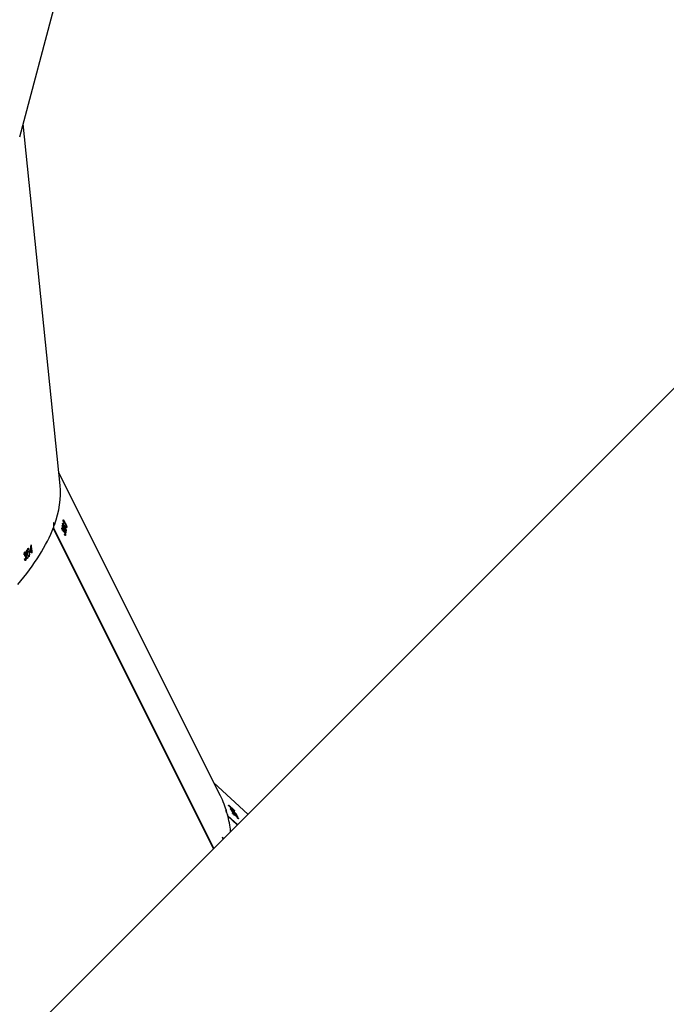
# Model space of a CAD drawing. Units: millimetres. Extents: x 849 to 2998, y 2297 to 3233.
# Drawn here: x 2187 to 2214, y 2912 to 2954 of the extents above; entities that cross this region are included whole.
import ezdxf

# ---------------------------------------------------------------- set-up
doc = ezdxf.new("R2010")
doc.units = ezdxf.units.MM
doc.header["$LTSCALE"] = 200
doc.header["$PDSIZE"] = -1
doc.layers.add('VP-DIM', color=7, linetype='Continuous')
doc.layers.add('VP-HIC', color=6, linetype='Continuous')
doc.layers.add('VP-EQ', color=7, linetype='Continuous', true_color=0x8a3492)
doc.dimstyles.new('ISO-25', dxfattribs={"dimtxt": 2.5, "dimasz": 2.5, "dimexe": 1.25, "dimexo": 0.625, "dimtad": 1, "dimtxsty": 'Standard', "dimcen": 2.5, "dimadec": 0, "dimazin": 0, "dimtfac": 1, "dimtmove": 0, "dimatfit": 3, "dimfxl": 1, "dimarcsym": 0})

# ---------------------------------------------------------------- blocks, each defined once
blk = doc.blocks.new('3030-1_')
at = {"color": 7, "linetype": 'Continuous', "lineweight": 25}
for p, q in [((611.732, 793.757), (653.728, 835.754)), ((640.753, 822.778), (647.519, 809.253)), ((640.756, 822.782), (647.522, 809.26)), ((640.388, 822.311), (640.354, 822.379)), ((639.754, 821.779), (640.156, 821.41)), ((639.757, 821.782), (640.154, 821.416)), ((639.307, 821.332), (640.743, 820.01)), ((639.714, 821.517), (639.722, 821.524)), ((639.745, 821.509), (639.737, 821.502)), ((639.755, 821.425), (639.762, 821.432)), ((639.796, 821.34), (639.8, 821.343)), ((639.838, 821.405), (639.863, 821.382)), ((639.841, 821.392), (639.847, 821.398)), ((639.846, 821.321), (639.866, 821.34)), ((639.85, 821.372), (639.862, 821.383)), ((639.894, 821.303), (639.897, 821.306)), ((639.921, 821.306), (639.924, 821.309)), ((639.945, 821.298), (639.953, 821.305)), ((639.866, 821.203), (639.872, 821.209)), ((639.907, 821.211), (639.932, 821.188)), ((639.929, 821.168), (639.938, 821.177)), ((639.954, 821.145), (639.929, 821.168)), ((639.943, 821.184), (639.964, 821.205)), ((639.99, 821.091), (640.015, 821.068)), ((639.994, 821.078), (639.999, 821.083)), ((640.004, 821.06), (640.014, 821.069)), ((640.006, 821.183), (640.009, 821.186)), ((640.464, 820.569), (647.288, 806.93)), ((648.552, 810.468), (648.561, 810.468)), ((648.619, 810.545), (648.635, 810.545)), ((648.671, 810.482), (648.681, 810.482)), ((648.693, 810.625), (648.713, 810.625)), ((648.726, 810.596), (648.704, 810.596)), ((648.713, 810.59), (648.728, 810.59)), ((648.427, 810.188), (648.423, 810.222)), ((648.423, 810.222), (648.477, 810.222)), ((648.433, 810.234), (648.425, 810.311)), ((648.425, 810.311), (648.434, 810.311)), ((648.433, 810.32), (648.441, 810.243)), ((648.433, 810.234), (648.478, 810.234)), ((648.436, 810.199), (648.476, 810.2)), ((648.46, 809.968), (648.436, 810.199)), ((648.441, 810.243), (648.478, 810.243)), ((648.495, 810.23), (648.492, 810.265)), ((648.492, 810.265), (648.525, 810.265)), ((648.525, 810.304), (648.529, 810.27)), ((648.539, 810.257), (648.604, 810.258)), ((648.601, 810.41), (648.659, 810.411)), ((648.637, 810.193), (648.646, 810.193)), ((648.648, 810.355), (648.657, 810.355)), ((648.683, 810.429), (648.718, 810.429)), ((648.692, 810.33), (648.702, 810.33)), ((648.696, 810.411), (648.714, 810.411)), ((648.7, 810.446), (648.716, 810.446)), ((648.715, 810.455), (648.719, 810.42)), ((648.717, 810.303), (648.741, 810.303)), ((648.725, 810.307), (648.742, 810.307)), ((646.953, 809.232), (646.962, 809.236)), ((646.984, 809.213), (646.971, 809.208)), ((646.973, 809.381), (646.981, 809.384)), ((646.988, 809.472), (646.994, 809.475)), ((647.005, 809.569), (647.019, 809.575)), ((647.019, 809.22), (647.035, 809.19)), ((647.038, 809.552), (647.024, 809.546)), ((647.027, 809.342), (647.066, 809.358)), ((647.032, 809.543), (647.042, 809.547)), ((647.045, 809.43), (647.052, 809.433)), ((647.073, 809.384), (647.097, 809.394)), ((647.078, 809.406), (647.089, 809.41)), ((647.078, 809.305), (647.084, 809.308)), ((647.085, 809.418), (647.1, 809.388)), ((647.088, 809.372), (647.1, 809.377)), ((647.117, 809.296), (647.123, 809.299)), ((647.143, 809.279), (647.159, 809.285)), ((647.147, 809.285), (647.158, 809.29)), ((646.996, 809.094), (647.002, 809.096)), ((647.013, 809.174), (647.034, 809.182)), ((647.028, 809.143), (647.013, 809.174)), ((647.024, 809.048), (647.045, 809.056)), ((647.026, 809.069), (647.036, 809.073)), ((647.032, 809.081), (647.048, 809.05)), ((647.038, 809.035), (647.048, 809.039)), ((647.046, 809.182), (647.089, 809.199)), ((647.067, 808.96), (647.073, 808.962)), ((647.092, 808.941), (647.106, 808.947)), ((647.095, 808.947), (647.105, 808.952)), ((647.133, 809.152), (647.139, 809.155)), ((647.234, 807.461), (648.794, 792.19)), ((648.941, 792.74), (645.009, 777.97))]:
    blk.add_line(p, q, dxfattribs=at)
at = {"color": 7, "linetype": 'Continuous', "lineweight": 25, "flags": 128}
for points in [[(640.388, 822.313), (640.388, 822.313), (640.388, 822.313), (640.388, 822.312), (640.388, 822.312), (640.388, 822.312), (640.388, 822.311), (640.388, 822.311), (640.388, 822.311)], [(648.462, 809.969), (648.462, 809.969), (648.461, 809.969), (648.461, 809.969), (648.461, 809.969), (648.461, 809.968), (648.461, 809.968), (648.46, 809.968), (648.46, 809.968)]]:
    blk.add_lwpolyline(points, dxfattribs=at)
at = {"color": 7, "linetype": 'Continuous', "lineweight": 25}
for centre, radius, start, end in [((644.962, 823.763), 5.67, 203.6371, 203.7529), ((645.078, 823.649), 5.664, 203.6867, 203.8025), ((644.68, 823.608), 5.341, 206.6702, 207.187), ((644.631, 823.605), 5.303, 207.291, 207.4122), ((644.705, 823.585), 5.341, 206.6702, 207.187), ((644.748, 823.492), 5.298, 207.343, 207.4642), ((655.341, 804.412), 9.025, 137.0596, 137.1388), ((654.4, 805.253), 7.773, 140.1529, 140.2656), ((654.42, 805.308), 7.808, 140.0654, 140.1529), ((654.404, 805.219), 7.773, 140.1529, 140.2656), ((654.504, 805.167), 7.908, 139.6065, 140.0647), ((654.646, 805.015), 8.089, 139.1672, 139.5331), ((654.649, 804.98), 8.089, 139.1672, 139.5331), ((655.347, 804.255), 9.01, 137.0935, 137.1729), ((652.654, 808.424), 5.691, 171.9574, 172.4301), ((653.214, 808.35), 6.268, 169.2211, 169.3244), ((653.28, 808.202), 6.259, 169.2653, 169.3688), ((652.577, 808.452), 5.622, 172.5257, 172.6369), ((652.669, 808.394), 5.691, 171.9574, 172.4301), ((652.643, 808.304), 5.614, 172.5734, 172.6847)]:
    blk.add_arc(centre, radius, start, end, dxfattribs=at)
for centre, major_axis, ratio, start_param, end_param in [((674.532, 840.755), (-18.59, 64.388), 0.570155, 1.693003, 1.694169), ((672.824, 844.17), (32.007, 24.171), 0.300095, 2.964816, 3.017944), ((666.049, 850.403), (-45.814, 53.375), 0.552954, 1.642428, 1.645075), ((666.01, 850.439), (-45.824, 53.383), 0.552859, 1.64332, 1.645664), ((672.824, 844.17), (32.007, 24.171), 0.300095, 3.025672, 3.086142), ((668.768, 847.901), (31.197, 24.878), 0.38231, 3.336692, 3.337305), ((685.848, 818.138), (38.513, 11.199), 0.268452, 2.756466, 2.940177), ((686.239, 814.318), (9.325, 66.33), 0.555139, 1.709242, 1.714088), ((686.325, 813.475), (8.62, 69.139), 0.534391, 1.682364, 1.684707), ((686.718, 809.622), (40.207, -7.848), 0.407573, 3.556829, 3.557442), ((686.33, 813.421), (8.623, 69.126), 0.534482, 1.681494, 1.684142), ((681.641, 826.548), (-20.154, 66.753), 0.548381, 1.664392, 1.666735), ((681.665, 826.499), (-20.147, 66.742), 0.548476, 1.663512, 1.666159), ((683.344, 823.144), (39.19, 9.552), 0.41632, 3.445131, 3.445744), ((685.848, 818.138), (38.513, 11.199), 0.268452, 2.947905, 3.092467), ((647.494, 809.187), (0.844, 0.149), 0.051193, 4.682577, 4.742783)]:
    blk.add_ellipse(centre, major_axis=major_axis, ratio=ratio, start_param=start_param, end_param=end_param, dxfattribs=at)
for points, knots in [([(639.714, 821.517), (639.712, 821.521), (639.71, 821.528), (639.718, 821.527), (639.735, 821.517), (639.754, 821.502), (639.766, 821.491), (639.768, 821.49)], [0, 0, 0, 0, 0.261174, 0.466859, 0.672516, 0.946299, 1, 1, 1, 1]), ([(639.81, 821.404), (639.8, 821.413), (639.782, 821.431), (639.754, 821.46), (639.733, 821.486), (639.719, 821.505), (639.715, 821.513), (639.714, 821.517)], [0, 0, 0, 0, 0.214968, 0.430749, 0.643896, 0.845458, 1, 1, 1, 1]), ([(639.743, 821.501), (639.741, 821.501), (639.737, 821.503), (639.736, 821.5), (639.738, 821.495), (639.738, 821.494)], [0, 0, 0, 0, 0.251506, 0.685192, 1, 1, 1, 1]), ([(639.738, 821.494), (639.741, 821.488), (639.746, 821.48), (639.762, 821.459), (639.778, 821.441), (639.793, 821.426), (639.8, 821.419), (639.803, 821.417)], [0, 0, 0, 0, 0.314147, 0.530559, 0.746721, 0.91129, 1, 1, 1, 1]), ([(639.772, 821.479), (639.77, 821.482), (639.764, 821.486), (639.753, 821.495), (639.747, 821.499), (639.743, 821.501)], [0, 0, 0, 0, 0.251453, 0.503353, 1, 1, 1, 1]), ([(639.755, 821.425), (639.754, 821.429), (639.752, 821.436), (639.761, 821.433), (639.778, 821.422), (639.796, 821.407), (639.808, 821.396), (639.813, 821.392)], [0, 0, 0, 0, 0.235215, 0.472163, 0.68036, 0.884698, 1, 1, 1, 1]), ([(639.846, 821.321), (639.837, 821.33), (639.819, 821.347), (639.793, 821.375), (639.773, 821.398), (639.76, 821.415), (639.757, 821.423), (639.755, 821.425)], [0, 0, 0, 0, 0.227517, 0.457248, 0.652768, 0.863397, 1, 1, 1, 1]), ([(639.796, 821.34), (639.795, 821.343), (639.793, 821.35), (639.801, 821.348), (639.818, 821.337), (639.852, 821.309), (639.884, 821.28), (639.905, 821.261)], [0, 0, 0, 0, 0.145174, 0.291194, 0.428801, 0.635839, 1, 1, 1, 1]), ([(639.943, 821.184), (639.919, 821.206), (639.886, 821.237), (639.843, 821.281), (639.817, 821.31), (639.802, 821.33), (639.798, 821.337), (639.796, 821.34)], [0, 0, 0, 0, 0.399716, 0.572633, 0.747086, 0.901553, 1, 1, 1, 1]), ([(639.803, 821.417), (639.808, 821.412), (639.819, 821.403), (639.831, 821.394), (639.839, 821.39), (639.843, 821.393), (639.84, 821.4), (639.838, 821.405)], [0, 0, 0, 0, 0.158689, 0.31821, 0.482081, 0.648843, 1, 1, 1, 1]), ([(639.85, 821.372), (639.847, 821.374), (639.839, 821.379), (639.825, 821.391), (639.814, 821.401), (639.81, 821.404)], [0, 0, 0, 0, 0.2516127, 0.7474081, 1, 1, 1, 1]), ([(639.813, 821.392), (639.826, 821.38), (639.845, 821.362), (639.87, 821.335), (639.883, 821.321), (639.889, 821.315)], [0, 0, 0, 0, 0.480987, 0.739102, 1, 1, 1, 1]), ([(639.902, 821.289), (639.903, 821.286), (639.906, 821.279), (639.897, 821.282), (639.881, 821.292), (639.863, 821.306), (639.851, 821.318), (639.846, 821.321)], [0, 0, 0, 0, 0.229661, 0.461218, 0.67146, 0.888457, 1, 1, 1, 1]), ([(639.865, 821.365), (639.864, 821.365), (639.863, 821.365), (639.858, 821.366), (639.853, 821.37), (639.85, 821.372)], [0, 0, 0, 0, 0.251213, 0.503, 1, 1, 1, 1]), ([(639.863, 821.382), (639.866, 821.376), (639.871, 821.368), (639.884, 821.351), (639.895, 821.337), (639.906, 821.325), (639.913, 821.319), (639.916, 821.316)], [0, 0, 0, 0, 0.393908, 0.59079, 0.743642, 0.897447, 1, 1, 1, 1]), ([(639.921, 821.306), (639.914, 821.313), (639.9, 821.326), (639.88, 821.347), (639.87, 821.36), (639.865, 821.365)], [0, 0, 0, 0, 0.345339, 0.694052, 1, 1, 1, 1]), ([(639.891, 821.374), (639.903, 821.361), (639.924, 821.341), (639.948, 821.313), (639.962, 821.294), (639.967, 821.285), (639.969, 821.282)], [0, 0, 0, 0, 0.34478, 0.573024, 0.801584, 1, 1, 1, 1]), ([(639.894, 821.303), (639.895, 821.302), (639.897, 821.299), (639.9, 821.294), (639.901, 821.291), (639.902, 821.289)], [0, 0, 0, 0, 0.250085, 0.500223, 1, 1, 1, 1]), ([(639.944, 821.305), (639.941, 821.309), (639.937, 821.316), (639.922, 821.335), (639.908, 821.35), (639.899, 821.36), (639.896, 821.363)], [0, 0, 0, 0, 0.344471, 0.567928, 0.861889, 1, 1, 1, 1]), ([(639.916, 821.316), (639.92, 821.313), (639.927, 821.306), (639.937, 821.3), (639.943, 821.296), (639.946, 821.298), (639.945, 821.302), (639.944, 821.305)], [0, 0, 0, 0, 0.16163, 0.32399, 0.555367, 0.777318, 1, 1, 1, 1]), ([(639.969, 821.282), (639.97, 821.278), (639.972, 821.271), (639.962, 821.273), (639.945, 821.285), (639.93, 821.298), (639.922, 821.305), (639.921, 821.306)], [0, 0, 0, 0, 0.2674013, 0.5367229, 0.7666614, 0.9710791, 1, 1, 1, 1]), ([(640.193, 821.272), (640.199, 821.259), (640.213, 821.232), (640.23, 821.202), (640.241, 821.185), (640.245, 821.183), (640.244, 821.192), (640.237, 821.212), (640.223, 821.248), (640.204, 821.291), (640.184, 821.333), (640.172, 821.358), (640.166, 821.368)], [0, 0, 0, 0, 0.103993, 0.208651, 0.31454, 0.422282, 0.491055, 0.600741, 0.710459, 0.819229, 0.926182, 1, 1, 1, 1]), ([(639.866, 821.203), (639.864, 821.207), (639.861, 821.215), (639.872, 821.211), (639.89, 821.198), (639.908, 821.183), (639.918, 821.174)], [0, 0, 0, 0, 0.3093764, 0.5125291, 0.715717, 1, 1, 1, 1]), ([(639.964, 821.093), (639.955, 821.102), (639.936, 821.119), (639.908, 821.148), (639.886, 821.173), (639.872, 821.192), (639.868, 821.199), (639.866, 821.203)], [0, 0, 0, 0, 0.214634, 0.430078, 0.643055, 0.84462, 1, 1, 1, 1]), ([(639.894, 821.186), (639.893, 821.187), (639.889, 821.188), (639.888, 821.186), (639.89, 821.182), (639.891, 821.18)], [0, 0, 0, 0, 0.251252, 0.685076, 1, 1, 1, 1]), ([(639.891, 821.18), (639.894, 821.175), (639.899, 821.166), (639.915, 821.147), (639.932, 821.129), (639.947, 821.114), (639.954, 821.107), (639.957, 821.104)], [0, 0, 0, 0, 0.313914, 0.530461, 0.746768, 0.911089, 1, 1, 1, 1]), ([(639.923, 821.164), (639.92, 821.166), (639.915, 821.171), (639.904, 821.18), (639.898, 821.184), (639.894, 821.186)], [0, 0, 0, 0, 0.251381, 0.50321, 1, 1, 1, 1]), ([(639.905, 821.261), (639.929, 821.238), (639.965, 821.206), (640.008, 821.16), (640.032, 821.133), (640.046, 821.115), (640.049, 821.108), (640.051, 821.106)], [0, 0, 0, 0, 0.421577, 0.610961, 0.759512, 0.908204, 1, 1, 1, 1]), ([(640.051, 821.106), (640.052, 821.102), (640.054, 821.096), (640.046, 821.098), (640.028, 821.11), (639.994, 821.138), (639.962, 821.167), (639.943, 821.184)], [0, 0, 0, 0, 0.148642, 0.297996, 0.440138, 0.661874, 1, 1, 1, 1]), ([(639.957, 821.104), (639.962, 821.1), (639.973, 821.09), (639.984, 821.082), (639.992, 821.077), (639.996, 821.079), (639.992, 821.086), (639.99, 821.091)], [0, 0, 0, 0, 0.158426, 0.317682, 0.481331, 0.648066, 1, 1, 1, 1]), ([(640.004, 821.06), (640.001, 821.062), (639.993, 821.067), (639.979, 821.079), (639.968, 821.089), (639.964, 821.093)], [0, 0, 0, 0, 0.251573, 0.747055, 1, 1, 1, 1]), ([(640.018, 821.052), (640.018, 821.052), (640.016, 821.052), (640.012, 821.054), (640.007, 821.057), (640.004, 821.06)], [0, 0, 0, 0, 0.251027, 0.502626, 1, 1, 1, 1]), ([(640.015, 821.068), (640.019, 821.063), (640.024, 821.054), (640.037, 821.038), (640.048, 821.025), (640.06, 821.013), (640.067, 821.006), (640.07, 821.004)], [0, 0, 0, 0, 0.394634, 0.591191, 0.74397, 0.897705, 1, 1, 1, 1]), ([(640.075, 820.994), (640.068, 821), (640.054, 821.014), (640.033, 821.035), (640.023, 821.047), (640.018, 821.052)], [0, 0, 0, 0, 0.344889, 0.693143, 1, 1, 1, 1]), ([(640.042, 821.058), (640.054, 821.046), (640.074, 821.025), (640.099, 820.998), (640.114, 820.979), (640.119, 820.972), (640.121, 820.968)], [0, 0, 0, 0, 0.3445711, 0.5728239, 0.801385, 1, 1, 1, 1]), ([(640.096, 820.991), (640.093, 820.995), (640.089, 821.002), (640.074, 821.02), (640.06, 821.035), (640.05, 821.045), (640.047, 821.048)], [0, 0, 0, 0, 0.344202, 0.5677177, 0.861525, 1, 1, 1, 1]), ([(640.07, 821.004), (640.073, 821), (640.081, 820.994), (640.09, 820.987), (640.097, 820.983), (640.099, 820.985), (640.097, 820.989), (640.096, 820.991)], [0, 0, 0, 0, 0.161366, 0.32346, 0.554631, 0.776559, 1, 1, 1, 1]), ([(640.121, 820.968), (640.122, 820.965), (640.125, 820.958), (640.116, 820.961), (640.099, 820.973), (640.084, 820.986), (640.076, 820.993), (640.075, 820.994)], [0, 0, 0, 0, 0.267814, 0.537559, 0.767597, 0.971946, 1, 1, 1, 1]), ([(648.539, 810.257), (648.536, 810.289), (648.532, 810.336), (648.533, 810.397), (648.537, 810.434), (648.544, 810.458), (648.55, 810.466), (648.552, 810.468)], [0, 0, 0, 0, 0.399713, 0.572632, 0.747087, 0.901555, 1, 1, 1, 1]), ([(648.552, 810.468), (648.555, 810.471), (648.561, 810.476), (648.571, 810.467), (648.58, 810.445), (648.592, 810.399), (648.596, 810.355), (648.6, 810.327)], [0, 0, 0, 0, 0.145179, 0.291204, 0.428814, 0.635852, 1, 1, 1, 1]), ([(648.601, 810.41), (648.6, 810.423), (648.598, 810.449), (648.6, 810.486), (648.606, 810.516), (648.612, 810.535), (648.617, 810.542), (648.619, 810.545)], [0, 0, 0, 0, 0.227511, 0.457234, 0.652752, 0.863379, 1, 1, 1, 1]), ([(648.619, 810.545), (648.623, 810.547), (648.63, 810.552), (648.641, 810.542), (648.649, 810.521), (648.655, 810.496), (648.657, 810.48), (648.658, 810.474)], [0, 0, 0, 0, 0.235221, 0.472177, 0.680377, 0.884714, 1, 1, 1, 1]), ([(648.658, 810.474), (648.659, 810.456), (648.66, 810.429), (648.659, 810.393), (648.658, 810.374), (648.657, 810.365)], [0, 0, 0, 0, 0.480986, 0.739101, 1, 1, 1, 1]), ([(648.671, 810.482), (648.67, 810.495), (648.669, 810.521), (648.671, 810.561), (648.677, 810.593), (648.684, 810.615), (648.69, 810.622), (648.693, 810.625)], [0, 0, 0, 0, 0.214962, 0.430738, 0.643883, 0.845445, 1, 1, 1, 1]), ([(648.683, 810.429), (648.682, 810.432), (648.678, 810.442), (648.674, 810.461), (648.672, 810.477), (648.671, 810.482)], [0, 0, 0, 0, 0.251612, 0.747403, 1, 1, 1, 1]), ([(648.696, 810.591), (648.692, 810.586), (648.686, 810.577), (648.681, 810.553), (648.678, 810.529), (648.678, 810.508), (648.679, 810.498), (648.679, 810.494)], [0, 0, 0, 0, 0.314144, 0.530557, 0.746721, 0.911287, 1, 1, 1, 1]), ([(648.679, 810.494), (648.68, 810.487), (648.682, 810.472), (648.688, 810.457), (648.694, 810.447), (648.704, 810.445), (648.711, 810.451), (648.715, 810.455)], [0, 0, 0, 0, 0.158685, 0.318202, 0.482069, 0.648831, 1, 1, 1, 1]), ([(648.693, 810.625), (648.697, 810.628), (648.704, 810.634), (648.715, 810.625), (648.725, 810.604), (648.731, 810.58), (648.734, 810.563), (648.734, 810.561)], [0, 0, 0, 0, 0.2611813, 0.4668678, 0.6725254, 0.9463091, 1, 1, 1, 1]), ([(648.713, 810.59), (648.712, 810.591), (648.708, 810.596), (648.702, 810.596), (648.698, 810.592), (648.696, 810.591)], [0, 0, 0, 0, 0.251502, 0.68519, 1, 1, 1, 1]), ([(648.726, 810.551), (648.725, 810.555), (648.723, 810.563), (648.719, 810.577), (648.716, 810.585), (648.713, 810.59)], [0, 0, 0, 0, 0.251452, 0.50335, 1, 1, 1, 1]), ([(648.587, 810.116), (648.584, 810.114), (648.578, 810.109), (648.568, 810.118), (648.558, 810.141), (648.547, 810.187), (648.542, 810.231), (648.539, 810.257)], [0, 0, 0, 0, 0.148648, 0.298007, 0.440151, 0.661886, 1, 1, 1, 1]), ([(648.6, 810.327), (648.603, 810.293), (648.607, 810.244), (648.605, 810.182), (648.601, 810.147), (648.594, 810.126), (648.589, 810.119), (648.587, 810.116)], [0, 0, 0, 0, 0.421574, 0.610955, 0.759508, 0.908201, 1, 1, 1, 1]), ([(648.638, 810.341), (648.635, 810.339), (648.628, 810.334), (648.618, 810.344), (648.609, 810.363), (648.604, 810.388), (648.602, 810.405), (648.601, 810.41)], [0, 0, 0, 0, 0.229668, 0.461231, 0.671478, 0.888471, 1, 1, 1, 1]), ([(648.648, 810.355), (648.647, 810.354), (648.645, 810.351), (648.642, 810.346), (648.64, 810.343), (648.638, 810.341)], [0, 0, 0, 0, 0.250079, 0.500213, 1, 1, 1, 1]), ([(648.696, 810.411), (648.695, 810.412), (648.692, 810.413), (648.688, 810.418), (648.685, 810.424), (648.683, 810.429)], [0, 0, 0, 0, 0.25121, 0.5029937, 1, 1, 1, 1]), ([(648.692, 810.33), (648.691, 810.34), (648.69, 810.36), (648.692, 810.389), (648.695, 810.404), (648.696, 810.411)], [0, 0, 0, 0, 0.345332, 0.694038, 1, 1, 1, 1]), ([(648.728, 810.273), (648.724, 810.27), (648.717, 810.265), (648.706, 810.275), (648.697, 810.297), (648.693, 810.318), (648.692, 810.329), (648.692, 810.33)], [0, 0, 0, 0, 0.2674076, 0.5367358, 0.7666759, 0.9710925, 1, 1, 1, 1]), ([(648.719, 810.42), (648.715, 810.414), (648.709, 810.406), (648.703, 810.386), (648.7, 810.369), (648.699, 810.353), (648.7, 810.343), (648.7, 810.339)], [0, 0, 0, 0, 0.39392, 0.590796, 0.743647, 0.897451, 1, 1, 1, 1]), ([(648.7, 810.339), (648.701, 810.334), (648.702, 810.324), (648.707, 810.312), (648.712, 810.304), (648.719, 810.302), (648.723, 810.305), (648.725, 810.307)], [0, 0, 0, 0, 0.161626, 0.323981, 0.555356, 0.777306, 1, 1, 1, 1]), ([(648.725, 810.307), (648.728, 810.312), (648.732, 810.319), (648.737, 810.341), (648.739, 810.362), (648.739, 810.376), (648.739, 810.38)], [0, 0, 0, 0, 0.3444673, 0.5679248, 0.8618836, 1, 1, 1, 1]), ([(648.748, 810.389), (648.748, 810.372), (648.748, 810.343), (648.743, 810.307), (648.736, 810.284), (648.731, 810.277), (648.728, 810.273)], [0, 0, 0, 0, 0.3447763, 0.5730205, 0.801581, 1, 1, 1, 1]), ([(646.996, 809.094), (646.991, 809.106), (646.979, 809.129), (646.965, 809.166), (646.956, 809.198), (646.952, 809.22), (646.953, 809.228), (646.953, 809.232)], [0, 0, 0, 0, 0.2146343, 0.4300781, 0.6430552, 0.8446201, 1, 1, 1, 1]), ([(646.953, 809.232), (646.954, 809.237), (646.957, 809.244), (646.968, 809.236), (646.983, 809.217), (646.995, 809.196), (647.002, 809.184)], [0, 0, 0, 0, 0.309376, 0.512529, 0.715717, 1, 1, 1, 1]), ([(646.979, 809.205), (646.977, 809.206), (646.973, 809.209), (646.97, 809.208), (646.969, 809.203), (646.968, 809.201)], [0, 0, 0, 0, 0.251252, 0.685076, 1, 1, 1, 1]), ([(646.973, 809.381), (646.974, 809.384), (646.977, 809.39), (646.986, 809.385), (647.001, 809.368), (647.025, 809.329), (647.045, 809.289), (647.058, 809.264)], [0, 0, 0, 0, 0.145174, 0.291194, 0.428801, 0.635839, 1, 1, 1, 1]), ([(647.046, 809.182), (647.032, 809.21), (647.011, 809.252), (646.989, 809.309), (646.977, 809.345), (646.973, 809.369), (646.973, 809.377), (646.973, 809.381)], [0, 0, 0, 0, 0.399716, 0.572633, 0.747086, 0.901553, 1, 1, 1, 1]), ([(647.027, 809.342), (647.022, 809.354), (647.011, 809.377), (646.998, 809.412), (646.99, 809.441), (646.987, 809.461), (646.987, 809.469), (646.988, 809.472)], [0, 0, 0, 0, 0.227517, 0.457248, 0.652768, 0.863397, 1, 1, 1, 1]), ([(646.988, 809.472), (646.989, 809.476), (646.992, 809.483), (647.003, 809.476), (647.017, 809.459), (647.029, 809.438), (647.037, 809.424), (647.04, 809.418)], [0, 0, 0, 0, 0.235215, 0.472163, 0.68036, 0.884698, 1, 1, 1, 1]), ([(647.045, 809.43), (647.04, 809.442), (647.029, 809.466), (647.015, 809.503), (647.007, 809.534), (647.003, 809.557), (647.004, 809.565), (647.005, 809.569)], [0, 0, 0, 0, 0.214968, 0.430749, 0.643896, 0.845458, 1, 1, 1, 1]), ([(647.005, 809.569), (647.006, 809.573), (647.009, 809.581), (647.02, 809.576), (647.034, 809.56), (647.047, 809.539), (647.055, 809.525), (647.057, 809.522)], [0, 0, 0, 0, 0.261174, 0.466859, 0.672516, 0.946299, 1, 1, 1, 1]), ([(647.02, 809.538), (647.02, 809.533), (647.019, 809.523), (647.025, 809.498), (647.032, 809.475), (647.04, 809.456), (647.044, 809.447), (647.046, 809.444)], [0, 0, 0, 0, 0.314147, 0.530559, 0.746721, 0.91129, 1, 1, 1, 1]), ([(647.032, 809.543), (647.03, 809.544), (647.026, 809.547), (647.022, 809.545), (647.021, 809.54), (647.02, 809.538)], [0, 0, 0, 0, 0.251506, 0.685192, 1, 1, 1, 1]), ([(647.078, 809.29), (647.076, 809.286), (647.074, 809.279), (647.064, 809.286), (647.05, 809.301), (647.038, 809.322), (647.03, 809.337), (647.027, 809.342)], [0, 0, 0, 0, 0.229661, 0.461218, 0.67146, 0.888457, 1, 1, 1, 1]), ([(647.055, 809.511), (647.052, 809.514), (647.048, 809.521), (647.041, 809.533), (647.035, 809.539), (647.032, 809.543)], [0, 0, 0, 0, 0.251453, 0.503353, 1, 1, 1, 1]), ([(647.04, 809.418), (647.047, 809.402), (647.058, 809.378), (647.071, 809.344), (647.078, 809.326), (647.081, 809.317)], [0, 0, 0, 0, 0.480987, 0.739102, 1, 1, 1, 1]), ([(647.073, 809.384), (647.071, 809.387), (647.065, 809.395), (647.055, 809.411), (647.048, 809.425), (647.045, 809.43)], [0, 0, 0, 0, 0.251613, 0.747408, 1, 1, 1, 1]), ([(647.046, 809.444), (647.049, 809.437), (647.056, 809.425), (647.066, 809.412), (647.074, 809.405), (647.081, 809.406), (647.083, 809.413), (647.085, 809.418)], [0, 0, 0, 0, 0.158689, 0.3182099, 0.4820806, 0.6488432, 1, 1, 1, 1]), ([(647.058, 809.264), (647.073, 809.234), (647.095, 809.19), (647.117, 809.132), (647.127, 809.098), (647.131, 809.077), (647.131, 809.069), (647.131, 809.066)], [0, 0, 0, 0, 0.421577, 0.610961, 0.759512, 0.908204, 1, 1, 1, 1]), ([(647.088, 809.372), (647.087, 809.372), (647.085, 809.373), (647.081, 809.376), (647.076, 809.381), (647.073, 809.384)], [0, 0, 0, 0, 0.2512129, 0.5029996, 1, 1, 1, 1]), ([(647.078, 809.305), (647.078, 809.304), (647.078, 809.301), (647.078, 809.296), (647.078, 809.292), (647.078, 809.29)], [0, 0, 0, 0, 0.250085, 0.500223, 1, 1, 1, 1]), ([(647.117, 809.296), (647.113, 809.305), (647.104, 809.323), (647.094, 809.35), (647.09, 809.365), (647.088, 809.372)], [0, 0, 0, 0, 0.345339, 0.694052, 1, 1, 1, 1]), ([(647.1, 809.388), (647.1, 809.381), (647.099, 809.371), (647.102, 809.351), (647.107, 809.335), (647.113, 809.319), (647.117, 809.311), (647.119, 809.307)], [0, 0, 0, 0, 0.393908, 0.59079, 0.743642, 0.897447, 1, 1, 1, 1]), ([(647.162, 809.254), (647.161, 809.251), (647.158, 809.244), (647.147, 809.25), (647.133, 809.267), (647.122, 809.285), (647.117, 809.295), (647.117, 809.296)], [0, 0, 0, 0, 0.2674013, 0.5367229, 0.7666614, 0.9710791, 1, 1, 1, 1]), ([(647.119, 809.307), (647.121, 809.303), (647.126, 809.294), (647.133, 809.284), (647.14, 809.278), (647.145, 809.278), (647.146, 809.283), (647.147, 809.285)], [0, 0, 0, 0, 0.16163, 0.32399, 0.555367, 0.777318, 1, 1, 1, 1]), ([(647.147, 809.285), (647.147, 809.29), (647.147, 809.298), (647.142, 809.32), (647.135, 809.34), (647.13, 809.353), (647.128, 809.357)], [0, 0, 0, 0, 0.344471, 0.567928, 0.861889, 1, 1, 1, 1]), ([(647.131, 809.368), (647.137, 809.352), (647.149, 809.325), (647.159, 809.29), (647.163, 809.267), (647.162, 809.258), (647.162, 809.254)], [0, 0, 0, 0, 0.34478, 0.573024, 0.801584, 1, 1, 1, 1]), ([(647.476, 809.139), (647.478, 809.124), (647.482, 809.093), (647.489, 809.059), (647.497, 809.039), (647.504, 809.035), (647.509, 809.043), (647.514, 809.064), (647.517, 809.101), (647.518, 809.149), (647.516, 809.195), (647.513, 809.223), (647.512, 809.234)], [0, 0, 0, 0, 0.103993, 0.208651, 0.31454, 0.422282, 0.491055, 0.600741, 0.710459, 0.819229, 0.926182, 1, 1, 1, 1]), ([(646.968, 809.201), (646.968, 809.195), (646.968, 809.186), (646.974, 809.162), (646.982, 809.139), (646.99, 809.12), (646.994, 809.11), (646.996, 809.107)], [0, 0, 0, 0, 0.313914, 0.530461, 0.746768, 0.911089, 1, 1, 1, 1]), ([(647.001, 809.173), (646.999, 809.176), (646.995, 809.183), (646.987, 809.195), (646.982, 809.201), (646.979, 809.205)], [0, 0, 0, 0, 0.2513813, 0.5032103, 1, 1, 1, 1]), ([(646.996, 809.107), (646.999, 809.101), (647.006, 809.088), (647.015, 809.075), (647.023, 809.068), (647.029, 809.068), (647.031, 809.076), (647.032, 809.081)], [0, 0, 0, 0, 0.158426, 0.317682, 0.481331, 0.648066, 1, 1, 1, 1]), ([(647.024, 809.048), (647.021, 809.051), (647.015, 809.059), (647.006, 809.075), (646.999, 809.089), (646.996, 809.094)], [0, 0, 0, 0, 0.251573, 0.747055, 1, 1, 1, 1]), ([(647.038, 809.035), (647.037, 809.035), (647.035, 809.036), (647.031, 809.039), (647.026, 809.044), (647.024, 809.048)], [0, 0, 0, 0, 0.251027, 0.502626, 1, 1, 1, 1]), ([(647.067, 808.96), (647.063, 808.968), (647.054, 808.986), (647.044, 809.013), (647.04, 809.028), (647.038, 809.035)], [0, 0, 0, 0, 0.344889, 0.693143, 1, 1, 1, 1]), ([(647.131, 809.066), (647.129, 809.063), (647.127, 809.056), (647.117, 809.062), (647.102, 809.08), (647.078, 809.119), (647.058, 809.158), (647.046, 809.182)], [0, 0, 0, 0, 0.1486422, 0.2979956, 0.4401377, 0.6618738, 1, 1, 1, 1]), ([(647.048, 809.05), (647.048, 809.044), (647.047, 809.034), (647.052, 809.014), (647.056, 808.998), (647.062, 808.983), (647.067, 808.974), (647.068, 808.97)], [0, 0, 0, 0, 0.394634, 0.591191, 0.74397, 0.897705, 1, 1, 1, 1]), ([(647.11, 808.917), (647.109, 808.913), (647.107, 808.907), (647.096, 808.913), (647.083, 808.931), (647.073, 808.949), (647.068, 808.958), (647.067, 808.96)], [0, 0, 0, 0, 0.267814, 0.537559, 0.767597, 0.971946, 1, 1, 1, 1]), ([(647.068, 808.97), (647.071, 808.966), (647.075, 808.957), (647.083, 808.947), (647.089, 808.941), (647.093, 808.941), (647.094, 808.945), (647.095, 808.947)], [0, 0, 0, 0, 0.161366, 0.32346, 0.554631, 0.776559, 1, 1, 1, 1]), ([(647.095, 808.947), (647.095, 808.952), (647.095, 808.96), (647.089, 808.982), (647.082, 809.002), (647.077, 809.015), (647.075, 809.019)], [0, 0, 0, 0, 0.344202, 0.5677177, 0.861525, 1, 1, 1, 1]), ([(647.076, 809.03), (647.083, 809.014), (647.095, 808.987), (647.106, 808.952), (647.111, 808.93), (647.11, 808.921), (647.11, 808.917)], [0, 0, 0, 0, 0.344571, 0.572824, 0.801385, 1, 1, 1, 1])]:
    blk.add_open_spline(points, degree=3, knots=knots, dxfattribs=at)
blk = doc.blocks.new('3030-1 2D_')
at = {"rotation": 180}
blk.add_blockref('3030-1_', (2835.624, 3741.851), dxfattribs=at)
blk = doc.blocks.new('*D47')
at = {"layer": 'Defpoints', "color": 0}
for p in [(2691.823, 3212.836), (2691.823, 2868.03), (1549.95, 2733.785)]:
    blk.add_point(p, dxfattribs=at)
at = {"layer": 'VP-DIM', "color": 0, "lineweight": -2}
for p, q in [((1549.95, 3142.836), (1549.95, 3232.836)), ((2691.823, 3142.836), (2691.823, 3232.836)), ((1569.95, 3212.836), (2080.886, 3212.836)), ((2671.823, 3212.836), (2160.886, 3212.836))]:
    blk.add_line(p, q, dxfattribs=at)
at = {"layer": 'VP-DIM', "color": 0}
for points in [[(1569.95, 3216.169), (1569.95, 3209.503), (1549.95, 3212.836)], [(2671.823, 3209.503), (2671.823, 3216.169), (2691.823, 3212.836)]]:
    blk.add_solid(points, dxfattribs=at)
at = {"layer": 'VP-DIM', "color": 0, "insert": (2120.886, 3212.836), "char_height": 20, "attachment_point": 5}
blk.add_mtext('1142', dxfattribs=at)
blk = doc.blocks.new('*D48')
at = {"layer": 'Defpoints', "color": 0}
for p in [(2065.19, 3034.836), (1985.217, 2308.28), (2977.823, 2308.28)]:
    blk.add_point(p, dxfattribs=at)
at = {"layer": 'VP-DIM', "color": 0, "lineweight": -2}
for p, q in [((2907.823, 3034.836), (2997.823, 3034.836)), ((2977.823, 3014.836), (2977.823, 2703.788)), ((2977.823, 2328.28), (2977.823, 2630.454)), ((2907.823, 2308.28), (2997.823, 2308.28))]:
    blk.add_line(p, q, dxfattribs=at)
at = {"layer": 'VP-DIM', "color": 0}
for points in [[(2981.156, 3014.836), (2974.49, 3014.836), (2977.823, 3034.836)], [(2974.49, 2328.28), (2981.156, 2328.28), (2977.823, 2308.28)]]:
    blk.add_solid(points, dxfattribs=at)
at = {"layer": 'VP-DIM', "color": 0, "insert": (2977.823, 2667.121), "char_height": 20, "attachment_point": 5, "rotation": 90}
blk.add_mtext('727', dxfattribs=at)
blk = doc.blocks.new('*D49')
at = {"layer": 'Defpoints', "color": 0}
for p in [(2491.823, 3129.416), (2491.823, 2909.165), (1749.95, 2710.885)]:
    blk.add_point(p, dxfattribs=at)
at = {"layer": 'VP-DIM', "color": 0, "lineweight": -2}
for p, q in [((1749.95, 3059.416), (1749.95, 3149.416)), ((2491.823, 3059.416), (2491.823, 3149.416)), ((1769.95, 3129.416), (2084.22, 3129.416)), ((2471.823, 3129.416), (2157.553, 3129.416))]:
    blk.add_line(p, q, dxfattribs=at)
at = {"layer": 'VP-DIM', "color": 0}
for points in [[(1769.95, 3132.75), (1769.95, 3126.083), (1749.95, 3129.416)], [(2471.823, 3126.083), (2471.823, 3132.75), (2491.823, 3129.416)]]:
    blk.add_solid(points, dxfattribs=at)
at = {"layer": 'VP-DIM', "color": 0, "insert": (2120.886, 3129.416), "char_height": 20, "attachment_point": 5}
blk.add_mtext('742', dxfattribs=at)
blk = doc.blocks.new('*D50')
at = {"layer": 'Defpoints', "color": 0}
for p in [(2220.688, 3065.682), (2056.965, 2511.862), (2875.155, 2511.862)]:
    blk.add_point(p, dxfattribs=at)
at = {"layer": 'VP-DIM', "color": 0, "lineweight": -2}
for p, q in [((2805.155, 3065.682), (2895.155, 3065.682)), ((2875.155, 3045.682), (2875.155, 2825.439)), ((2875.155, 2531.862), (2875.155, 2752.106)), ((2805.155, 2511.862), (2895.155, 2511.862))]:
    blk.add_line(p, q, dxfattribs=at)
at = {"layer": 'VP-DIM', "color": 0}
for points in [[(2878.488, 3045.682), (2871.822, 3045.682), (2875.155, 3065.682)], [(2871.822, 2531.862), (2878.488, 2531.862), (2875.155, 2511.862)]]:
    blk.add_solid(points, dxfattribs=at)
at = {"layer": 'VP-DIM', "color": 0, "insert": (2875.155, 2788.772), "char_height": 20, "attachment_point": 5, "rotation": 90}
blk.add_mtext('554', dxfattribs=at)

msp = doc.modelspace()

# ---------------------------------------------------------------- linework, layer by layer
at = {"layer": 'VP-HIC', "color": 6}
msp.add_lwpolyline([(1782.973, 2776.162, -0.000327), (1782.973, 2776.385), (1782.973, 2782.353, -0.199267), (1832.929, 2902.725), (1870.009, 2939.704, -0.286134), (2022.635, 3034.836), (2107.744, 3034.836, -0.414214), (2277.744, 2864.836), (2277.744, 2776.385, -0.196015), (2229.285, 2657.525, 0.072929), (2189.669, 2711.235), (2117.275, 2784.252, 0.430998)], format="xyb", close=True, dxfattribs=at)

# ---------------------------------------------------------------- block references
at = {"layer": 'VP-EQ', "color": 0}
msp.add_blockref('3030-1 2D_', (0, 0), dxfattribs=at)

# ---------------------------------------------------------------- dimensions: what is measured, and where the dimension line sits
at = {"layer": 'VP-DIM', "color": 0}
for base, p1, p2, picture, middle in [((2691.823, 3212.836), (1549.95, 2733.785), (2691.823, 2868.03), '*D47', (2120.886, 3212.836)), ((2491.823, 3129.416), (1749.95, 2710.885), (2491.823, 2909.165), '*D49', (2120.886, 3129.416))]:
    dim = msp.add_linear_dim(base=base, p1=p1, p2=p2, dimstyle='ISO-25', override={"dimtxt": 20, "dimasz": 20, "dimexe": 20, "dimexo": 50, "dimgap": 10, "dimtad": 0, "dimdec": 0, "dimzin": 1, "dimadec": 2, "dimfxl": 70, "dimfxlon": 1, "dimtzin": 1}, dxfattribs=at)
    dim.commit()
    dim.dimension.update_dxf_attribs({"geometry": picture, "text_midpoint": middle})
dim = msp.add_linear_dim(base=(2875.155, 2511.862), p1=(2220.688, 3065.682), p2=(2056.965, 2511.862), angle=90, dimstyle='ISO-25', override={"dimtxt": 20, "dimasz": 20, "dimexe": 20, "dimexo": 50, "dimgap": 10, "dimtad": 0, "dimdec": 0, "dimzin": 1, "dimadec": 2, "dimfxl": 70, "dimfxlon": 1, "dimtzin": 1}, dxfattribs=at)
dim.commit()
dim.dimension.update_dxf_attribs({"geometry": '*D50', "text_midpoint": (2875.155, 2788.772)})
dim = msp.add_linear_dim(base=(2977.823, 2308.28), p1=(2065.19, 3034.836), p2=(1985.217, 2308.28), angle=90, dimstyle='ISO-25', override={"dimtxt": 20, "dimasz": 20, "dimexe": 20, "dimexo": 50, "dimgap": 10, "dimtad": 0, "dimdec": 0, "dimzin": 1, "dimadec": 2, "dimfxl": 70, "dimfxlon": 1, "dimtzin": 1}, dxfattribs=at)
dim.commit()
dim.dimension.update_dxf_attribs({"geometry": '*D48', "text_midpoint": (2977.823, 2667.121), "dimtype": 160})

doc.saveas('drawing.dxf')
